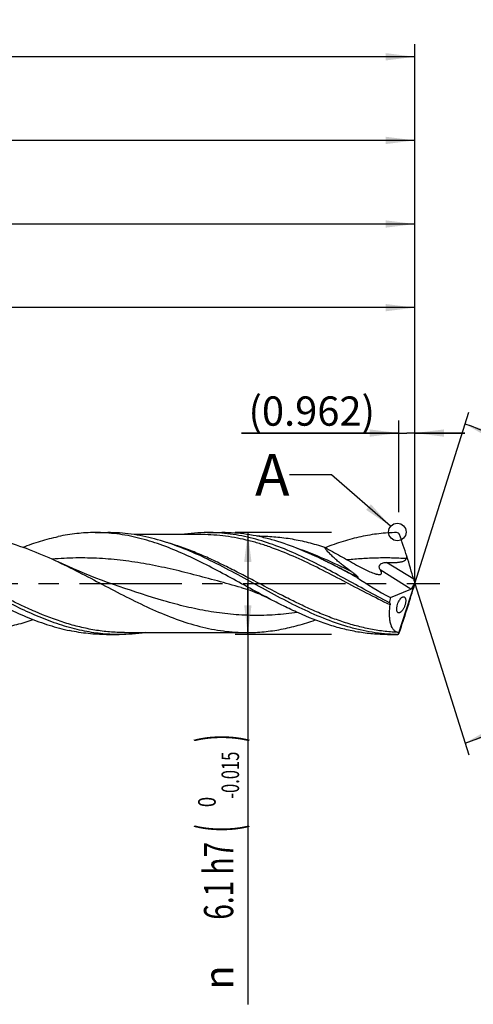
# Model space of a CAD drawing. Units: millimetres. Extents: x 0 to 594, y 0 to 420.
# Drawn here: x 411 to 465, y 130 to 247 of the extents above; entities that cross this region are included whole.
import ezdxf
from ezdxf.enums import TextEntityAlignment as Align

# ---------------------------------------------------------------- set-up
doc = ezdxf.new("R2010")
doc.units = ezdxf.units.MM
doc.header["$LTSCALE"] = 32.67
doc.linetypes.add('CENTER', pattern=[0.6, 0.375, -0.075, 0.075, -0.075])
doc.layers.get('0').update_dxf_attribs({"linetype": 'CONTINUOUS'})
for name, color, linetype in [('606160715-000_AXIS', 7, 'CONTINUOUS'), ('606160715-000_CL', 7, 'CONTINUOUS'), ('606160715-000_DIM', 7, 'CONTINUOUS'), ('608092562-000-00-ED1_TEXT', 7, 'CONTINUOUS')]:
    doc.layers.add(name, color=color, linetype=linetype)
doc.styles.get("Standard").update_dxf_attribs({"font": 'TXT.SHX', "width": 0.7})
doc.styles.add('TEXTSTYLE_2', font='TXT.SHX', dxfattribs={"width": 0.6})
doc.styles.add('TEXTSTYLE_3', font='gdt', dxfattribs={"width": 0.7})
doc.dimstyles.new('DIMSTYLE_10', dxfattribs={"dimtxt": 3.5, "dimasz": 3.5, "dimexe": 1.5, "dimexo": 0, "dimgap": 0.875, "dimtad": 1, "dimdec": 3, "dimlfac": 0.5, "dimdsep": 46, "dimtxsty": 'STANDARD', "dimblk": '_FILLED', "dimblk1": '_FILLED', "dimblk2": '_FILLED', "dimcen": 0.09, "dimclrt": 2, "dimadec": 3, "dimazin": 2, "dimtp": 0.15, "dimtm": 0.15, "dimtfac": 1, "dimtdec": 3, "dimtofl": 0, "dimtmove": 0, "dimatfit": 3, "dimldrblk": '_FILLED', "dimfxl": 1, "dimtolj": 1, "dimarcsym": 0})
doc.dimstyles.new('DIMSTYLE_11', dxfattribs={"dimtxt": 3.5, "dimasz": 3.5, "dimexe": 1.5, "dimexo": 0, "dimgap": 0.875, "dimtad": 1, "dimdec": 3, "dimlfac": 0.5, "dimdsep": 46, "dimtxsty": 'STANDARD', "dimblk": '_FILLED', "dimblk1": '_FILLED', "dimblk2": '_FILLED', "dimcen": 0.09, "dimclrt": 2, "dimadec": 3, "dimazin": 2, "dimtp": 0.05, "dimtm": 0.05, "dimtfac": 1, "dimtdec": 3, "dimtofl": 0, "dimtmove": 0, "dimatfit": 3, "dimldrblk": '_FILLED', "dimfxl": 1, "dimtolj": 1, "dimarcsym": 0})
doc.dimstyles.new('DIMSTYLE_4', dxfattribs={"dimtxt": 3.5, "dimasz": 3.5, "dimexe": 1.5, "dimexo": 0, "dimgap": 0.875, "dimtad": 1, "dimdec": 3, "dimlfac": 0.5, "dimdsep": 46, "dimtxsty": 'STANDARD', "dimblk": '_FILLED', "dimblk1": '_FILLED', "dimblk2": '_FILLED', "dimcen": 0.09, "dimclrt": 2, "dimadec": 3, "dimazin": 2, "dimtol": 1, "dimtm": 0.015, "dimtfac": 0.6, "dimtdec": 3, "dimtofl": 0, "dimtmove": 0, "dimatfit": 3, "dimldrblk": '_FILLED', "dimfxl": 1, "dimtolj": 1, "dimarcsym": 0})
doc.dimstyles.new('DIMSTYLE_5', dxfattribs={"dimtxt": 3.5, "dimasz": 3.5, "dimexe": 1.5, "dimexo": 0, "dimgap": 0.875, "dimtad": 1, "dimdec": 3, "dimlfac": 0.5, "dimdsep": 46, "dimtxsty": 'STANDARD', "dimblk": '_FILLED', "dimblk1": '_FILLED', "dimblk2": '_FILLED', "dimcen": 0.09, "dimclrt": 2, "dimadec": 3, "dimazin": 2, "dimtp": 1.5, "dimtm": 1.5, "dimtfac": 1, "dimtdec": 3, "dimtofl": 0, "dimtmove": 0, "dimatfit": 3, "dimldrblk": '_FILLED', "dimfxl": 1, "dimtolj": 1, "dimarcsym": 0})
doc.dimstyles.new('DIMSTYLE_6', dxfattribs={"dimtxt": 3.5, "dimasz": 3.5, "dimexe": 1.5, "dimexo": 0, "dimgap": 0.875, "dimtad": 1, "dimdec": 3, "dimlfac": 0.5, "dimdsep": 46, "dimtxsty": 'STANDARD', "dimblk": '_FILLED', "dimblk1": '_FILLED', "dimblk2": '_FILLED', "dimcen": 0.09, "dimclrt": 2, "dimadec": 3, "dimazin": 2, "dimtol": 1, "dimtp": 1.5, "dimtm": 1.5, "dimtfac": 1, "dimtdec": 3, "dimtofl": 0, "dimtmove": 0, "dimatfit": 3, "dimldrblk": '_FILLED', "dimfxl": 1, "dimtolj": 1, "dimarcsym": 0})
doc.dimstyles.new('DIMSTYLE_9', dxfattribs={"dimtxt": 3.5, "dimasz": 3.5, "dimexe": 1.5, "dimexo": 0, "dimgap": 3.5, "dimtad": 1, "dimdec": 3, "dimlfac": 0.5, "dimdsep": 46, "dimtxsty": 'STANDARD', "dimblk": '_FILLED', "dimblk1": '_FILLED', "dimblk2": '_FILLED', "dimcen": 0.09, "dimclrt": 2, "dimaunit": 1, "dimadec": 3, "dimazin": 2, "dimtol": 1, "dimtp": 1, "dimtm": 1, "dimtfac": 1, "dimtdec": 3, "dimtofl": 0, "dimtmove": 0, "dimatfit": 3, "dimldrblk": '_FILLED', "dimfxl": 1, "dimtolj": 1, "dimarcsym": 0})
doc.dimstyles.get("Standard").update_dxf_attribs({"dimtxt": 3.5, "dimasz": 3.5, "dimexe": 1.5, "dimexo": 0, "dimtad": 1, "dimdec": 3, "dimdsep": 46, "dimtxsty": 'STANDARD', "dimblk": '_FILLED', "dimblk1": '_FILLED', "dimblk2": '_FILLED', "dimcen": 0.09, "dimclrt": 2, "dimadec": 3, "dimazin": 2, "dimtol": 1, "dimtp": 0.005, "dimtm": 0.005, "dimtfac": 1, "dimtdec": 3, "dimtofl": 0, "dimtmove": 0, "dimatfit": 3, "dimldrblk": '_FILLED', "dimfxl": 1, "dimtolj": 1, "dimarcsym": 0})

# ---------------------------------------------------------------- blocks, each defined once
blk = doc.blocks.new('_FILLED')
at = {"color": 0, "linetype": 'BYBLOCK'}
blk.add_solid([(0, 0), (-1, 0.125), (-1, -0.125)], dxfattribs=at)
blk = doc.blocks.new('*D3')
at = {"layer": '606160715-000_DIM', "color": 3, "linetype": 'CONTINUOUS'}
for p, q in [((448, 186.1), (436.5, 186.1)), ((438, 186.1), (438, 180)), ((438, 173.9), (438, 180)), ((438, 180), (438, 129.68)), ((448, 173.9), (436.5, 173.9))]:
    blk.add_line(p, q, dxfattribs=at)
at = {"layer": '606160715-000_DIM', "color": 3, "linetype": 'CONTINUOUS', "xscale": 3.5, "yscale": 3.5, "zscale": 3.5}
for p, rotation in [((438, 186.1), 90), ((438, 173.9), 270)]:
    blk.add_blockref('_FILLED', p, dxfattribs=dict(at, rotation=rotation))
at = {"layer": '606160715-000_DIM', "color": 2, "linetype": 'CONTINUOUS'}
for s, height, width, p in [(')', 4.9, 0.428571, (436.95, 162)), ('(', 4.9, 0.428571, (436.95, 151.2)), ('6.1 h7', 3.5, 0.702381, (436.25, 149.1))]:
    blk.add_text(s, height=height, rotation=90, dxfattribs=dict(at, width=width)).set_placement(p, align=Align.RIGHT)
at = {"layer": '606160715-000_DIM', "color": 2, "linetype": 'CONTINUOUS', "style": 'TEXTSTYLE_2'}
for s, width, p in [('-0.015', 0.690476, (436.95, 159.9)), (' 0', 0.785714, (434.15, 154.5))]:
    blk.add_text(s, height=2.1, rotation=90, dxfattribs=dict(at, width=width)).set_placement(p, align=Align.RIGHT)
at = {"layer": '606160715-000_DIM', "color": 2, "linetype": 'CONTINUOUS', "style": 'TEXTSTYLE_3'}
blk.add_text('n', height=3.5, rotation=90, dxfattribs=at).set_placement((436.25, 134.35), align=Align.RIGHT)
blk = doc.blocks.new('*D4')
at = {"layer": '606160715-000_DIM', "color": 3, "linetype": 'CONTINUOUS'}
for p, q in [((238, 180), (238, 234.5)), ((458, 180), (458, 234.5)), ((238, 233), (348, 233)), ((458, 233), (348, 233))]:
    blk.add_line(p, q, dxfattribs=at)
at = {"layer": '606160715-000_DIM', "color": 3, "linetype": 'CONTINUOUS', "xscale": 3.5, "yscale": 3.5, "zscale": 3.5, "rotation": 180}
blk.add_blockref('_FILLED', (238, 233), dxfattribs=at)
at = {"layer": '606160715-000_DIM', "color": 3, "linetype": 'CONTINUOUS', "xscale": 3.5, "yscale": 3.5, "zscale": 3.5}
blk.add_blockref('_FILLED', (458, 233), dxfattribs=at)
at = {"layer": '606160715-000_DIM', "color": 2, "linetype": 'CONTINUOUS', "insert": (348, 237.38), "char_height": 3.5, "width": 14.625, "attachment_point": 2, "line_spacing_factor": 0.9}
blk.add_mtext('(110)', dxfattribs=at)
blk = doc.blocks.new('*D5')
at = {"layer": '606160715-000_DIM', "color": 3, "linetype": 'CONTINUOUS'}
for p, q in [((166, 180), (166, 244.5)), ((458, 180), (458, 244.5)), ((166, 243), (312, 243)), ((458, 243), (312, 243))]:
    blk.add_line(p, q, dxfattribs=at)
at = {"layer": '606160715-000_DIM', "color": 3, "linetype": 'CONTINUOUS', "xscale": 3.5, "yscale": 3.5, "zscale": 3.5, "rotation": 180}
blk.add_blockref('_FILLED', (166, 243), dxfattribs=at)
at = {"layer": '606160715-000_DIM', "color": 3, "linetype": 'CONTINUOUS', "xscale": 3.5, "yscale": 3.5, "zscale": 3.5}
blk.add_blockref('_FILLED', (458, 243), dxfattribs=at)
at = {"layer": '606160715-000_DIM', "color": 2, "linetype": 'CONTINUOUS'}
for s, height, width, p in [('146', 3.5, 0.714286, (308.3, 243.88)), ('1.5', 2.45, 0.619048, (317.18, 244.4)), ('MIN. TOOL LENGTH ', 3.5, 0.756303, (306, 237.75)), ('136.0', 3.5, 0.685714, (334.5, 237.75))]:
    blk.add_text(s, height=height, dxfattribs=dict(at, width=width)).set_placement(p, align=Align.CENTER)
at = {"layer": '606160715-000_DIM', "color": 2, "linetype": 'CONTINUOUS', "style": 'TEXTSTYLE_3'}
blk.add_text('`', height=2.45, dxfattribs=at).set_placement((313.48, 244.4), align=Align.CENTER)
blk = doc.blocks.new('*D8')
at = {"layer": '606160715-000_DIM', "color": 3, "linetype": 'CONTINUOUS'}
for q in [(464.47, 200.5), (464.47, 159.5)]:
    blk.add_line((458, 180), q, dxfattribs=at)
for start, end in [(0, 72.5), (-72.5, 0)]:
    blk.add_arc((458, 180), 20, start, end, dxfattribs=at)
for points in [[(467.41, 198.14), (464.01, 199.07), (467.08, 197.33)], [(467.08, 162.67), (464.01, 160.93), (467.41, 161.86)]]:
    blk.add_solid(points, dxfattribs=at)
at = {"layer": '606160715-000_DIM', "color": 2, "linetype": 'CONTINUOUS', "style": 'TEXTSTYLE_3'}
for s, height, p in [('~', 2.45, (473.98, 186.91)), ('`', 2.45, (473.98, 183.26)), ('~', 3.5, (474.5, 180.67))]:
    blk.add_text(s, height=height, rotation=89.9572, dxfattribs=at).set_placement(p, align=Align.CENTER)
at = {"layer": '606160715-000_DIM', "color": 2, "linetype": 'CONTINUOUS'}
for s, height, width, p in [('1', 2.45, 0.571429, (473.98, 185.39)), ('145', 3.5, 0.690476, (474.5, 175.88))]:
    blk.add_text(s, height=height, rotation=89.9572, dxfattribs=dict(at, width=width)).set_placement(p, align=Align.CENTER)
blk = doc.blocks.new('*D10')
at = {"layer": '606160715-000_DIM', "color": 3, "linetype": 'CONTINUOUS'}
for p, q in [((270, 180), (270, 214.5)), ((458, 180), (458, 214.5)), ((270, 213), (364, 213)), ((458, 213), (364, 213))]:
    blk.add_line(p, q, dxfattribs=at)
at = {"layer": '606160715-000_DIM', "color": 3, "linetype": 'CONTINUOUS', "xscale": 3.5, "yscale": 3.5, "zscale": 3.5, "rotation": 180}
blk.add_blockref('_FILLED', (270, 213), dxfattribs=at)
at = {"layer": '606160715-000_DIM', "color": 3, "linetype": 'CONTINUOUS', "xscale": 3.5, "yscale": 3.5, "zscale": 3.5}
blk.add_blockref('_FILLED', (458, 213), dxfattribs=at)
at = {"layer": '606160715-000_DIM', "color": 2, "linetype": 'CONTINUOUS', "insert": (364, 217.375), "char_height": 3.5, "width": 56, "attachment_point": 2, "line_spacing_factor": 0.9}
blk.add_mtext('(94)\\PDRILLING DEPTH', dxfattribs=at)
blk = doc.blocks.new('*D11')
at = {"layer": '606160715-000_DIM', "color": 3, "linetype": 'CONTINUOUS'}
for p, q in [((456.08, 188.54), (456.08, 199.5)), ((458, 180), (458, 199.5)), ((456.08, 198), (437.23, 198)), ((437.23, 198), (457.04, 198)), ((464, 198), (457.04, 198)), ((458, 198), (464, 198))]:
    blk.add_line(p, q, dxfattribs=at)
at = {"layer": '606160715-000_DIM', "color": 3, "linetype": 'CONTINUOUS', "xscale": 3.5, "yscale": 3.5, "zscale": 3.5}
blk.add_blockref('_FILLED', (456.08, 198), dxfattribs=at)
at = {"layer": '606160715-000_DIM', "color": 3, "linetype": 'CONTINUOUS', "xscale": 3.5, "yscale": 3.5, "zscale": 3.5, "rotation": 180}
blk.add_blockref('_FILLED', (458, 198), dxfattribs=at)
at = {"layer": '606160715-000_DIM', "color": 2, "linetype": 'CONTINUOUS', "insert": (453.23, 202.38), "char_height": 3.5, "width": 24, "attachment_point": 3, "line_spacing_factor": 0.9}
blk.add_mtext('(0.962)', dxfattribs=at)
blk = doc.blocks.new('*D13')
at = {"layer": '606160715-000_DIM', "color": 3, "linetype": 'CONTINUOUS'}
for p, q in [((242, 180), (242, 224.5)), ((458, 180), (458, 224.5)), ((242, 223), (350, 223)), ((458, 223), (350, 223))]:
    blk.add_line(p, q, dxfattribs=at)
at = {"layer": '606160715-000_DIM', "color": 3, "linetype": 'CONTINUOUS', "xscale": 3.5, "yscale": 3.5, "zscale": 3.5, "rotation": 180}
blk.add_blockref('_FILLED', (242, 223), dxfattribs=at)
at = {"layer": '606160715-000_DIM', "color": 3, "linetype": 'CONTINUOUS', "xscale": 3.5, "yscale": 3.5, "zscale": 3.5}
blk.add_blockref('_FILLED', (458, 223), dxfattribs=at)
at = {"layer": '606160715-000_DIM', "color": 2, "linetype": 'CONTINUOUS', "insert": (344.68, 227.38), "char_height": 3.5, "width": 15.75, "attachment_point": 2, "line_spacing_factor": 0.9}
blk.add_mtext('(108)', dxfattribs=at)

msp = doc.modelspace()

# ---------------------------------------------------------------- linework, layer by layer
at = {"color": 3, "linetype": 'CONTINUOUS'}
msp.add_circle((455.9004, 186.1676), 1.0564, dxfattribs=at)
at = {"layer": '606160715-000_AXIS', "color": 1, "linetype": 'CENTER'}
msp.add_line((163, 180), (461, 180), dxfattribs=at)
at = {"layer": '606160715-000_CL', "color": 7, "linetype": 'CONTINUOUS'}
for p, q in [((419.7156, 186.1), (421.2207, 186.1)), ((433.1805, 186.1), (434.896, 186.1)), ((432.5259, 185.856), (424.3789, 185.856)), ((432.5259, 185.856), (432.5249, 185.856)), ((439.426, 185.672), (439.0908, 185.672)), ((422.6069, 179.6435), (422.6067, 179.6435)), ((437.1837, 179.5343), (437.1835, 179.5343)), ((455.0659, 178.3229), (457.531, 179.3472)), ((456.041, 173.9749), (458, 180)), ((457.6399, 179.4237), (457.8858, 179.8172)), ((458, 180), (457.9703, 179.8863)), ((458, 180), (457.9816, 180.0926)), ((421.0767, 173.9), (422.5818, 173.9)), ((423.2373, 174.144), (423.2364, 174.144)), ((423.2364, 174.144), (437.8954, 174.144)), ((454.7156, 173.9), (455.8204, 173.9))]:
    msp.add_line(p, q, dxfattribs=at)
at = {"layer": '606160715-000_CL', "color": 9, "linetype": 'CONTINUOUS'}
for p, q in [((457.8574, 180.51), (454.6211, 182.5323)), ((457.531, 179.3472), (453.8356, 181.6564)), ((455.8204, 173.9), (455.8204, 173.9039))]:
    msp.add_line(p, q, dxfattribs=at)
at = {"layer": '606160715-000_CL', "color": 7, "linetype": 'CONTINUOUS'}
for points in [[(422.6069, 179.6435), (421.9142, 179.8832), (421.1985, 180.1389), (420.4938, 180.3987), (419.7996, 180.6626), (419.1166, 180.9304), (418.4461, 181.2013), (417.7881, 181.4751), (417.1427, 181.7515), (416.5116, 182.0296), (415.8956, 182.3087), (415.3027, 182.5846)], [(437.1835, 179.5343), (437.4452, 179.4607), (437.7241, 179.3771), (438.0033, 179.2878), (438.2825, 179.1928), (438.5618, 179.0921), (438.8414, 178.9854), (439.1211, 178.8728), (439.4008, 178.7541), (439.6805, 178.6293), (439.9601, 178.4984), (440.2395, 178.3612), (440.503, 178.226)]]:
    msp.add_lwpolyline(points, dxfattribs=at)
for centre, radius, start, end in [((455.8253, 185.7407), 0.3577, 53.674572, 90.779322), ((381.9558, 159.3286), 78.8075, 17.677002, 19.686479), ((450.9539, 175.982), 4.7375, 87.077437, 88.45165), ((317.4263, 221.5322), 146.5893, 341.15406, 342.256373), ((455.8204, 174.266), 0.366, 270, 308.501705), ((455.8272, 174.2576), 0.3537, 268.905658, 302.932762), ((455.8644, 174.2193), 0.3015, 300.938671, 305.84881)]:
    msp.add_arc(centre, radius, start, end, dxfattribs=at)
for centre, major_axis, ratio, start_param, end_param in [((456.0005, 184.7918), (-2.865, 8.9671), 0.05686728, -2.08667658, -1.76076232), ((456.988, 180), (10.8167, -5.7232), 0.19513815, -2.04207403, -1.64560819), ((458.1174, 179.9106), (-0.4011, 1.2554), 0.05686728, 1.05491607, 1.40712098), ((456.0005, 174.5983), (2.8952, 8.9683), 0.03267733, -1.30556482, -0.97965056), ((457.6655, 180.1929), (0.2326, 0.8553), 0.37388667, -2.85951952, -2.57744945), ((458.1174, 180.2066), (0.4053, 1.2556), 0.03267733, -4.44391843, -4.12124321), ((457.6655, 180.1929), (0.2326, 0.8553), 0.37388667, -1.92179006, -1.58641792), ((458, 180), (2.2591, 6.0437), 0.36593624, -4.29792924, -4.19247382)]:
    msp.add_ellipse(centre, major_axis=major_axis, ratio=ratio, start_param=start_param, end_param=end_param, dxfattribs=at)
for points, knots in [([(419.7156, 186.1), (419.3473, 186.1), (418.6096, 186.08), (417.5039, 185.99), (416.3982, 185.8411), (415.6647, 185.7042), (415.2984, 185.6268)], [0, 0, 0, 0, 0.2482433, 0.49720977, 0.74758789, 1, 1, 1, 1]), ([(440.503, 178.226), (439.6319, 178.6824), (437.9003, 179.622), (435.3179, 181.0434), (432.7338, 182.4099), (430.1455, 183.6492), (427.5508, 184.695), (425.3662, 185.3615), (423.6203, 185.7422), (422.319, 185.9477), (421.0174, 186.0722), (420.1489, 186.1), (419.7156, 186.1)], [0, 0, 0, 0, 0.13124351, 0.26291949, 0.39341375, 0.52132661, 0.64574446, 0.76645733, 0.82560341, 0.88411233, 0.94217224, 1, 1, 1, 1]), ([(432.435, 183.262), (431.5147, 183.6877), (429.6777, 184.4723), (427.3201, 185.2421), (425.4348, 185.6838), (424.0305, 185.9227), (422.6258, 186.0676), (421.6883, 186.1), (421.2207, 186.1)], [0, 0, 0, 0, 0.26090363, 0.51346158, 0.63691317, 0.75884824, 0.87970449, 1, 1, 1, 1]), ([(433.1805, 186.1), (432.6538, 186.1), (431.5969, 186.0588), (430.5463, 185.9368), (430.0226, 185.8566)], [0, 0, 0, 0, 0.49853293, 1, 1, 1, 1]), ([(454.9583, 177.7149), (454.0435, 178.1793), (452.2255, 179.1484), (449.5218, 180.6396), (446.8168, 182.0939), (444.1075, 183.4275), (441.391, 184.5623), (439.1019, 185.2905), (437.2719, 185.7075), (435.9085, 185.9328), (434.5446, 186.0695), (433.6344, 186.1), (433.1805, 186.1)], [0, 0, 0, 0, 0.13045704, 0.26192532, 0.3926316, 0.52095361, 0.6457563, 0.76667021, 0.82582914, 0.88429718, 0.94227557, 1, 1, 1, 1]), ([(446.815, 182.9296), (445.8369, 183.3993), (443.8869, 184.2696), (441.381, 185.1328), (439.3759, 185.6302), (437.8832, 185.8996), (436.3898, 186.0634), (435.3929, 186.1), (434.896, 186.1)], [0, 0, 0, 0, 0.26168205, 0.51458579, 0.63795946, 0.75965307, 0.88014138, 1, 1, 1, 1]), ([(455.8204, 186.0984), (455.107, 186.0894), (453.6717, 185.9953), (451.5272, 185.633), (449.3865, 185.0638), (447.9796, 184.5673), (447.2766, 184.2939)], [0, 0, 0, 0, 0.24385547, 0.49057332, 0.742206, 1, 1, 1, 1]), ([(402.8954, 185.856), (403.4127, 185.856), (404.4504, 185.8179), (406.0049, 185.6476), (407.5587, 185.3678), (409.6455, 184.852), (412.2524, 183.9599), (414.2834, 183.0654), (415.3027, 182.5846)], [0, 0, 0, 0, 0.11995578, 0.24054004, 0.36232376, 0.48577043, 0.73868957, 1, 1, 1, 1]), ([(411.0644, 184.3515), (411.7612, 184.6188), (413.1559, 185.1035), (414.5854, 185.476), (415.2984, 185.6268)], [0, 0, 0, 0, 0.50595556, 1, 1, 1, 1]), ([(439.426, 185.672), (440.0713, 185.672), (441.3676, 185.6144), (443.3077, 185.3581), (445.2459, 184.9403), (446.524, 184.5665), (447.1623, 184.3586)], [0, 0, 0, 0, 0.24573416, 0.49332475, 0.74436973, 1, 1, 1, 1]), ([(456.157, 185.8767), (456.1441, 185.9072), (456.1105, 185.9641), (456.063, 186.0099), (456.0372, 186.0289)], [0, 0, 0, 0, 0.50827571, 1, 1, 1, 1]), ([(447.1623, 184.3586), (447.7992, 183.9971), (448.7581, 183.4624), (450.0397, 182.7551), (450.6795, 182.4006), (450.9985, 182.2213)], [0, 0, 0, 0, 0.50026754, 0.75003497, 1, 1, 1, 1]), ([(450.3674, 181.4454), (450.0485, 181.6743), (449.579, 182.0239), (448.9748, 182.508), (448.5437, 182.8738), (448.1377, 183.2431), (447.7648, 183.6135), (447.4849, 183.926), (447.2894, 184.1744), (447.2025, 184.2975), (447.1623, 184.3586)], [0, 0, 0, 0, 0.27068172, 0.40356107, 0.53386756, 0.66053685, 0.78203714, 0.89617925, 0.94959852, 1, 1, 1, 1]), ([(418.1647, 174.3732), (417.348, 174.5459), (415.7097, 174.9848), (413.2889, 175.8696), (410.8738, 176.9458), (408.4628, 178.1628), (406.0541, 179.4642), (403.646, 180.7901), (401.2371, 182.0798), (399.612, 182.8844), (398.7962, 183.2619)], [0, 0, 0, 0, 0.1171551, 0.23758392, 0.36138041, 0.48802888, 0.61653206, 0.74559507, 0.87383552, 1, 1, 1, 1]), ([(415.3027, 182.5846), (416.253, 182.1364), (418.1422, 181.1888), (420.947, 179.7071), (423.7526, 178.2434), (426.5622, 176.8886), (429.3794, 175.7276), (431.753, 174.979), (433.651, 174.5493), (435.0654, 174.3167), (436.4802, 174.1755), (437.4244, 174.144), (437.8954, 174.144)], [0, 0, 0, 0, 0.12939852, 0.26020699, 0.39066242, 0.51907805, 0.64421564, 0.7656008, 0.82501971, 0.88375498, 0.94200391, 1, 1, 1, 1]), ([(455.8204, 173.9039), (455.3325, 173.9135), (454.3541, 173.9681), (452.8894, 174.1539), (451.4253, 174.4405), (449.4586, 174.9541), (447.0015, 175.8245), (444.0895, 177.1405), (441.1854, 178.6462), (438.2848, 180.2414), (435.3837, 181.8205), (433.4219, 182.8053), (432.435, 183.262)], [0, 0, 0, 0, 0.05757471, 0.11551651, 0.17408272, 0.23347958, 0.35522712, 0.48109043, 0.61026088, 0.74112631, 0.8716837, 1, 1, 1, 1]), ([(451.0819, 180.7178), (450.3736, 181.103), (448.9624, 181.8617), (447.5324, 182.585), (446.815, 182.9296)], [0, 0, 0, 0, 0.50325131, 1, 1, 1, 1]), ([(453.8356, 181.6564), (453.8072, 181.6979), (453.7593, 181.7903), (453.7303, 181.9499), (453.753, 182.0916), (453.8028, 182.2026), (453.859, 182.2837), (453.9315, 182.3558), (454.0456, 182.4356), (454.209, 182.501), (454.4147, 182.5342), (454.5527, 182.5354), (454.6211, 182.5323)], [0, 0, 0, 0, 0.10074179, 0.20518605, 0.31933392, 0.38168623, 0.44735682, 0.51556093, 0.58517006, 0.72475734, 0.86310358, 1, 1, 1, 1]), ([(454.6211, 182.5323), (454.7244, 182.5276), (454.9312, 182.5199), (455.242, 182.5148), (455.5533, 182.5182), (455.8128, 182.5305), (456.02, 182.5488), (456.175, 182.5679), (456.329, 182.5939), (456.4813, 182.6291), (456.6301, 182.6771), (456.7484, 182.7328), (456.8344, 182.7918), (456.8923, 182.8447), (456.9399, 182.9074), (456.962, 182.9552), (456.9703, 182.9799)], [0, 0, 0, 0, 0.12440589, 0.24905575, 0.37392109, 0.49896702, 0.56155025, 0.6241619, 0.68679254, 0.74942918, 0.81205104, 0.87462386, 0.90593312, 0.93724794, 0.96858981, 1, 1, 1, 1]), ([(456.9703, 182.9799), (456.9778, 183.0026), (457.0063, 183.0943), (457.0282, 183.1879), (457.0423, 183.2585)], [0, 0, 0, 0, 0.24936617, 1, 1, 1, 1]), ([(451.1955, 180.7134), (451.1995, 180.7132), (451.207, 180.7132), (451.217, 180.7152), (451.2247, 180.7204), (451.2274, 180.729), (451.2257, 180.7387), (451.2212, 180.7493), (451.2145, 180.7607), (451.2029, 180.7771), (451.1856, 180.7978), (451.1623, 180.8225), (451.137, 180.8474), (451.1012, 180.8809), (451.0543, 180.9223), (450.996, 180.9713), (450.9362, 181.0199), (450.8752, 181.0682), (450.8133, 181.1162), (450.7508, 181.1639), (450.6878, 181.2113), (450.6031, 181.2743), (450.4964, 181.3525), (450.4105, 181.4145), (450.3674, 181.4454)], [0, 0, 0, 0, 0.01045481, 0.01912258, 0.02615807, 0.03294001, 0.0410958, 0.05103959, 0.06249347, 0.07508373, 0.10255144, 0.13196189, 0.1625587, 0.19393554, 0.25818098, 0.32368302, 0.38997387, 0.45680336, 0.52402163, 0.59153018, 0.65926198, 0.7271702, 0.86338809, 1, 1, 1, 1]), ([(450.9985, 182.2213), (451.2113, 182.1016), (451.5321, 181.9277), (451.9641, 181.7097), (452.286, 181.5563), (452.6056, 181.4147), (452.92, 181.2884), (453.1782, 181.1988), (453.3782, 181.142), (453.4754, 181.1196), (453.5229, 181.1104)], [0, 0, 0, 0, 0.26476553, 0.39556289, 0.52468959, 0.65140134, 0.77450907, 0.89196062, 0.94750071, 1, 1, 1, 1]), ([(453.5229, 181.1104), (453.5768, 181.1), (453.6555, 181.088), (453.7572, 181.0837), (453.8239, 181.0874), (453.8826, 181.0987), (453.9321, 181.1184), (453.9709, 181.1474), (453.9971, 181.1858), (454.0096, 181.2315), (454.0099, 181.2825), (453.9997, 181.3379), (453.9805, 181.397), (453.9534, 181.4592), (453.907, 181.5476), (453.8654, 181.6128), (453.8356, 181.6564)], [0, 0, 0, 0, 0.16106283, 0.23325482, 0.29874147, 0.35698183, 0.40818763, 0.45389952, 0.49722314, 0.54196424, 0.59107211, 0.64595268, 0.70682551, 0.77329956, 0.84475162, 1, 1, 1, 1]), ([(406.864, 178.2261), (407.6731, 177.8022), (409.2848, 176.9855), (411.7274, 175.8919), (414.1758, 174.993), (415.8333, 174.5479), (416.6595, 174.3732)], [0, 0, 0, 0, 0.25956622, 0.513283, 0.76003615, 1, 1, 1, 1]), ([(454.7156, 173.9), (454.1228, 173.9), (452.9323, 173.9523), (451.1501, 174.185), (449.3695, 174.5659), (446.9742, 175.2645), (444.6077, 176.2092), (442.2662, 177.3171), (441.0916, 177.9177), (440.503, 178.226)], [0, 0, 0, 0, 0.11849986, 0.23787726, 0.35890388, 0.48215811, 0.73631125, 0.8671596, 1, 1, 1, 1]), ([(455.8383, 176.7983), (455.8325, 176.837), (455.8258, 176.9206), (455.8293, 177.0536), (455.8465, 177.1993), (455.8881, 177.4066), (455.9689, 177.6601), (456.0799, 177.8949), (456.181, 178.0582), (456.2561, 178.1603), (456.3317, 178.2457), (456.4064, 178.3141), (456.4794, 178.3654), (456.55, 178.3998), (456.6177, 178.4168), (456.6618, 178.416), (456.6822, 178.4123)], [0, 0, 0, 0, 0.05953954, 0.1272546, 0.20221078, 0.28253332, 0.44880996, 0.6057983, 0.67647153, 0.7408062, 0.79852438, 0.84970717, 0.89463945, 0.93394125, 0.96855628, 1, 1, 1, 1]), ([(456.8815, 178.1741), (456.8905, 178.1381), (456.9033, 178.0588), (456.9077, 177.9298), (456.8973, 177.7848), (456.8718, 177.6282), (456.8316, 177.4661), (456.7787, 177.3051), (456.7155, 177.1513), (456.6449, 177.0093), (456.5696, 176.8822), (456.4917, 176.7718), (456.4243, 176.6923), (456.3704, 176.6381), (456.3202, 176.5933), (456.2588, 176.5479), (456.1849, 176.5098), (456.1141, 176.4906), (456.0679, 176.4911), (456.0467, 176.495)], [0, 0, 0, 0, 0.05447141, 0.11778419, 0.18952048, 0.26809653, 0.3509507, 0.43497061, 0.51722378, 0.59543272, 0.66810491, 0.73440644, 0.79396102, 0.82120454, 0.84676825, 0.89299015, 0.93319992, 0.96833045, 1, 1, 1, 1]), ([(456.6822, 178.4123), (456.7046, 178.4084), (456.7499, 178.3916), (456.8076, 178.341), (456.8533, 178.2664), (456.8733, 178.207), (456.8815, 178.1741)], [0, 0, 0, 0, 0.20805047, 0.43068951, 0.6893302, 1, 1, 1, 1]), ([(454.9583, 177.7149), (454.97, 177.7024), (454.9927, 177.6732), (455.0199, 177.6182), (455.037, 177.5441), (455.0359, 177.4877), (455.0321, 177.4562)], [0, 0, 0, 0, 0.18516714, 0.39704832, 0.65770227, 1, 1, 1, 1]), ([(455.9456, 174.1644), (455.8997, 174.1744), (455.8089, 174.2024), (455.6801, 174.2679), (455.56, 174.357), (455.4493, 174.4695), (455.3487, 174.6053), (455.2586, 174.7642), (455.1796, 174.9457), (455.1122, 175.1494), (455.0569, 175.3748), (454.9977, 175.7144), (454.9681, 176.0818), (454.9631, 176.472), (454.976, 176.9031), (455.0052, 177.2328), (455.0321, 177.4562)], [0, 0, 0, 0, 0.0383635, 0.07716362, 0.11737021, 0.15989833, 0.20554392, 0.2549531, 0.30861498, 0.36686948, 0.42992014, 0.49784784, 0.6480692, 0.73007843, 0.81631353, 1, 1, 1, 1]), ([(456.0467, 176.495), (456.0341, 176.4973), (456.0091, 176.5046), (455.9611, 176.5303), (455.9201, 176.5729), (455.8881, 176.6268), (455.8581, 176.6973), (455.8446, 176.7566), (455.8383, 176.7983)], [0, 0, 0, 0, 0.09816471, 0.19773573, 0.4144698, 0.53882598, 0.6768783, 1, 1, 1, 1]), ([(404.426, 174.328), (405.0841, 174.328), (406.4062, 174.388), (408.3849, 174.6544), (410.3614, 175.0885), (411.6645, 175.4762), (412.3152, 175.6917)], [0, 0, 0, 0, 0.2455869, 0.49310069, 0.74418951, 1, 1, 1, 1]), ([(437.8954, 174.144), (438.2358, 174.144), (438.9176, 174.1604), (440.2838, 174.2591), (441.9965, 174.5055), (444.0431, 174.9852), (445.3908, 175.412), (446.0639, 175.6488)], [0, 0, 0, 0, 0.12239474, 0.24507094, 0.49226211, 0.74349182, 1, 1, 1, 1]), ([(421.0767, 173.9), (420.7084, 173.9), (419.9707, 173.9201), (418.492, 174.0403), (417.389, 174.219), (416.6595, 174.3732)], [0, 0, 0, 0, 0.24828322, 0.49728963, 1, 1, 1, 1]), ([(422.5818, 173.9), (422.2136, 173.9), (421.4759, 173.9201), (420.3701, 174.01), (419.2645, 174.1589), (418.531, 174.2957), (418.1647, 174.3732)], [0, 0, 0, 0, 0.24824339, 0.49720959, 0.74758807, 1, 1, 1, 1]), ([(425.7419, 174.1437), (425.2178, 174.0634), (424.1665, 173.9412), (423.1089, 173.9), (422.5818, 173.9)], [0, 0, 0, 0, 0.501469, 1, 1, 1, 1]), ([(455.9456, 174.1644), (455.9518, 174.163), (455.9642, 174.1584), (455.9805, 174.1454), (455.9941, 174.1265), (456.0047, 174.1022), (456.0125, 174.0728), (456.0195, 174.0252), (456.0202, 173.9871), (456.0194, 173.9607)], [0, 0, 0, 0, 0.08188075, 0.16827662, 0.26571361, 0.37894169, 0.50993461, 0.6583356, 1, 1, 1, 1]), ([(456.041, 173.9749), (456.0416, 173.9752), (456.0441, 173.9765), (456.0465, 173.9782), (456.0483, 173.9796)], [0, 0, 0, 0, 0.22465677, 1, 1, 1, 1]), ([(456.0483, 173.9796), (456.0549, 173.9849), (456.0692, 174.0016), (456.0918, 174.0367), (456.1233, 174.0971), (456.1449, 174.1475), (456.157, 174.1802)], [0, 0, 0, 0, 0.11128183, 0.28450633, 0.54486423, 1, 1, 1, 1])]:
    msp.add_open_spline(points, degree=3, knots=knots, dxfattribs=at)
at = {"layer": '606160715-000_CL', "color": 9, "linetype": 'CONTINUOUS'}
for points, knots in [([(423.2364, 174.144), (422.6406, 174.144), (421.4444, 174.1947), (419.6535, 174.4203), (417.8639, 174.7895), (415.4581, 175.4661), (413.0792, 176.3812), (410.7239, 177.4543), (408.339, 178.6278), (405.973, 179.8774), (403.5994, 181.1212), (401.8181, 182.026), (400.0361, 182.8795), (398.2529, 183.66), (396.4683, 184.3474), (395.2659, 184.7355), (394.665, 184.9078)], [0, 0, 0, 0, 0.05806503, 0.11653052, 0.17574865, 0.23598361, 0.35994083, 0.42363708, 0.48823582, 0.61896411, 0.68440006, 0.74940998, 0.81367736, 0.8769518, 0.93907489, 1, 1, 1, 1]), ([(455.9456, 174.1644), (455.3686, 174.1897), (454.2106, 174.2878), (452.4799, 174.5721), (450.7506, 174.9868), (449.023, 175.5214), (447.297, 176.1629), (445.5724, 176.8956), (443.8489, 177.7021), (441.5446, 178.8536), (439.2561, 180.0659), (436.9595, 181.2649), (435.2368, 182.1341), (433.5135, 182.9527), (431.7891, 183.7012), (430.0634, 184.3617), (428.9013, 184.7361), (428.3205, 184.9031)], [0, 0, 0, 0, 0.05807472, 0.11670962, 0.17619916, 0.2367452, 0.29844163, 0.36127053, 0.42510984, 0.48974889, 0.62027087, 0.68549674, 0.75026073, 0.81427453, 0.87731254, 0.93923406, 1, 1, 1, 1]), ([(455.0321, 177.4562), (454.0856, 177.9044), (452.204, 178.8503), (449.4098, 180.3271), (446.6148, 181.7838), (443.8159, 183.1307), (441.4595, 184.0989), (439.5698, 184.7366), (438.1622, 185.1361), (436.754, 185.4538), (435.345, 185.6846), (433.9357, 185.8247), (432.9951, 185.856), (432.5259, 185.856)], [0, 0, 0, 0, 0.12947013, 0.26030039, 0.39073801, 0.51911416, 0.64421076, 0.7053659, 0.76560457, 0.82501689, 0.88375016, 0.94200054, 1, 1, 1, 1]), ([(450.3674, 181.4454), (449.2923, 181.9747), (447.1558, 182.9871), (444.9553, 183.8592), (443.8516, 184.2332)], [0, 0, 0, 0, 0.50697924, 1, 1, 1, 1]), ([(437.1835, 179.5343), (435.3001, 180.0463), (432.4886, 180.8406), (428.7178, 181.7677), (425.8928, 182.3494), (423.0645, 182.7812), (420.2333, 183.0348), (417.4007, 183.0935), (415.516, 183.0002), (414.5761, 182.9224)], [0, 0, 0, 0, 0.25460148, 0.38105804, 0.50645249, 0.63071812, 0.75407444, 0.87697677, 1, 1, 1, 1]), ([(451.1955, 180.7134), (450.5079, 181.0789), (449.1376, 181.7992), (447.7503, 182.4871), (447.0546, 182.8155)], [0, 0, 0, 0, 0.5030135, 1, 1, 1, 1]), ([(456.9703, 182.9799), (456.3829, 183.0176), (455.2069, 183.0683), (453.441, 183.0673), (451.6753, 182.9895), (450.5004, 182.8879), (449.9135, 182.8253)], [0, 0, 0, 0, 0.24988084, 0.49953294, 0.74942486, 1, 1, 1, 1]), ([(443.925, 176.5435), (443.0409, 176.4156), (441.2673, 176.2245), (438.5939, 176.1529), (435.9208, 176.3017), (433.2503, 176.662), (430.5835, 177.2123), (427.0155, 178.161), (424.3726, 179.0416), (422.6069, 179.6435)], [0, 0, 0, 0, 0.12307245, 0.2454973, 0.36806402, 0.49152776, 0.61642927, 0.74297437, 1, 1, 1, 1])]:
    msp.add_open_spline(points, degree=3, knots=knots, dxfattribs=at)

# ---------------------------------------------------------------- texts
at = {"layer": '608092562-000-00-ED1_TEXT', "color": 2, "linetype": 'CONTINUOUS', "insert": (443, 195.5), "char_height": 5, "width": 7.857143, "attachment_point": 3, "line_spacing_factor": 0.9}
msp.add_mtext('A', dxfattribs=at)

# ---------------------------------------------------------------- dimensions: what is measured, and where the dimension line sits
at = {"layer": '606160715-000_DIM', "color": 3, "linetype": 'CONTINUOUS'}
for base, p1, text, dimstyle, picture, middle in [((458, 243), (166, 180), '<>\\PMIN. TOOL LENGTH 136.0[.1]', 'DIMSTYLE_6', '*D5', (312, 243)), ((458, 233), (238, 180), '(<>)', 'DIMSTYLE_5', '*D4', (348, 233)), ((458, 223), (242, 180), '(<>)', 'DIMSTYLE_10', '*D13', (344.6842, 223)), ((458, 213), (270, 180), '(<>)\\PDRILLING DEPTH', 'DIMSTYLE_10', '*D10', (364, 213))]:
    dim = msp.add_linear_dim(base=base, p1=p1, p2=(458, 180), text=text, dimstyle=dimstyle, dxfattribs=at)
    dim.commit()
    dim.dimension.update_dxf_attribs({"geometry": picture, "text_midpoint": middle, "dimtype": 160})
dim = msp.add_linear_dim(base=(456.0767, 198), p1=(458, 180), p2=(456.0767, 188.5428), angle=180, text='(<>)', dimstyle='DIMSTYLE_11', dxfattribs=at)
dim.commit()
dim.dimension.update_dxf_attribs({"geometry": '*D11', "text_midpoint": (445.2308, 198), "dimtype": 160})
dim = msp.add_angular_dim_2l(base=(478.00001, 180), line1=((457.93986, 180.19074), (458, 180)), line2=((457.93986, 179.80926), (458, 180)), dimstyle='DIMSTYLE_9', dxfattribs=at)
dim.commit()
dim.dimension.update_dxf_attribs({"geometry": '*D8', "text_midpoint": (478, 179.9848), "dimtype": 162})
dim = msp.add_linear_dim(base=(438, 173.9), p1=(448, 186.1), p2=(448, 173.9), angle=270, text='%%c<>', dimstyle='DIMSTYLE_4', override={"dimpost": '<>h7'}, dxfattribs=at)
dim.commit()
dim.dimension.update_dxf_attribs({"geometry": '*D3', "text_midpoint": (438, 145.8417), "dimtype": 160})

# ---------------------------------------------------------------- leaders
at = {"layer": '608092562-000-00-ED1_TEXT', "color": 3, "linetype": 'CONTINUOUS'}
msp.add_leader([(455.1013, 186.8586), (448, 193), (443, 193)], dimstyle='STANDARD', override={"dimtad": 0}, dxfattribs=at)

doc.saveas('drawing.dxf')
